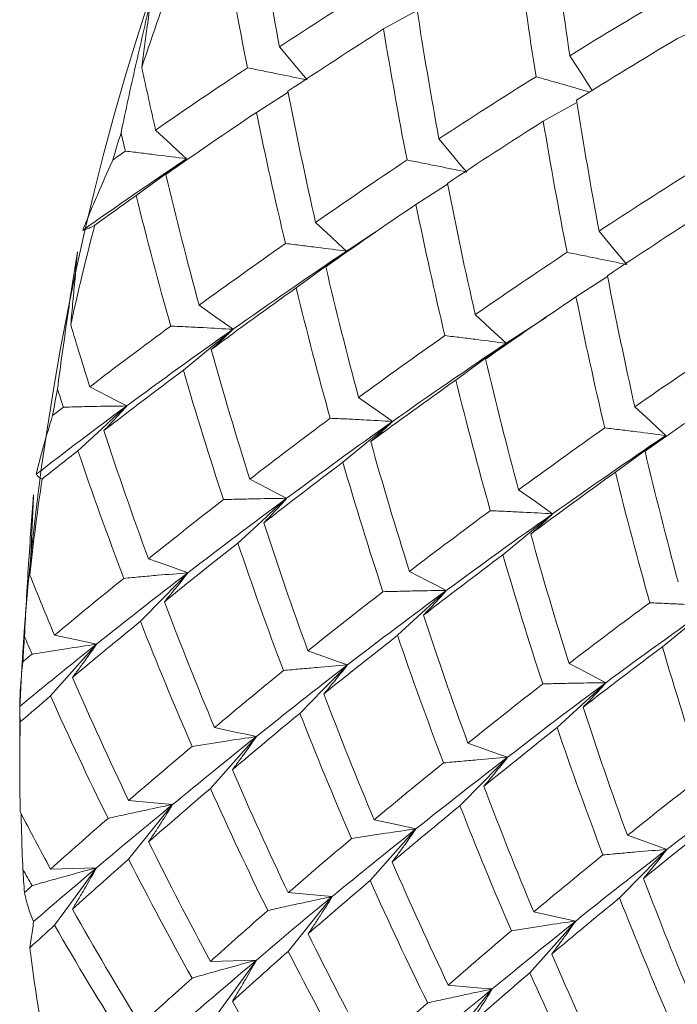
# Model space of a CAD drawing. Units: inches. Extents: x 3.3 to 29.9, y 1.6 to 21.7.
# Drawn here: x 19.2 to 20.1, y 16.7 to 18.1 of the extents above; entities that cross this region are included whole.
import ezdxf

# ---------------------------------------------------------------- set-up
doc = ezdxf.new("R2010")
doc.units = ezdxf.units.IN
doc.header["$MEASUREMENT"] = 0

msp = doc.modelspace()

# ---------------------------------------------------------------- linework, layer by layer
at = {"color": 7, "linetype": 'Continuous', "lineweight": 15}
for p, q in [((19.9544, 17.9693), (19.9077, 17.9437)), ((19.6356, 17.764), (19.6752, 17.79)), ((19.9968, 17.7287), (19.953, 17.7007)), ((19.8564, 17.6365), (19.912, 17.6728)), ((19.4786, 17.6558), (19.4099, 17.5992)), ((19.6993, 17.5284), (19.6305, 17.4719)), ((19.9207, 17.4006), (19.8519, 17.3441)), ((20.1414, 17.2733), (20.0726, 17.2167)), ((19.2896, 17.2202), (19.2262, 17.1487)), ((19.1835, 17.1317), (19.1835, 17.0501)), ((19.5109, 17.0925), (19.4475, 17.0209)), ((19.3951, 16.9986), (19.3342, 16.9229)), ((19.7317, 16.965), (19.6683, 16.8934)), ((19.6158, 16.8713), (19.5549, 16.7955)), ((19.9526, 16.8375), (19.8891, 16.7659)), ((19.8372, 16.7435), (19.7763, 16.6677))]:
    msp.add_line(p, q, dxfattribs=at)
at = {"color": 7, "linetype": 'Continuous', "lineweight": 15, "flags": 128}
for points in [[(19.7334, 18.0967), (19.7215, 18.0902), (19.6868, 18.0712)], [(20.1423, 18.0804), (20.1276, 18.0738), (20.0932, 18.058)], [(19.5811, 18.0007), (19.5714, 18.0123), (19.5617, 18.024), (19.5428, 18.0467)], [(19.9754, 17.9861), (19.9694, 17.9954), (19.9609, 18.0086), (19.9444, 18.0342)], [(19.5548, 17.9839), (19.5455, 17.978), (19.5109, 17.9559)], [(19.4143, 17.8917), (19.4034, 17.9018), (19.3925, 17.9118), (19.3715, 17.9314)], [(19.8018, 17.8733), (19.7921, 17.8849), (19.7824, 17.8966), (19.7635, 17.9193)], [(19.4143, 17.8917), (19.3966, 17.8788), (19.3789, 17.8659), (19.3446, 17.8409)], [(19.7755, 17.8565), (19.7662, 17.8506), (19.7316, 17.8285)], [(19.6356, 17.764), (19.6247, 17.774), (19.6138, 17.7841), (19.5928, 17.8037)], [(20.0232, 17.7455), (20.0135, 17.7572), (20.0037, 17.7688), (19.9849, 17.7915)], [(19.6356, 17.764), (19.6179, 17.7511), (19.6002, 17.7382), (19.5659, 17.7131)], [(19.4786, 17.6558), (19.4667, 17.6642), (19.4548, 17.6727), (19.4316, 17.689)], [(19.8564, 17.6365), (19.8455, 17.6466), (19.8347, 17.6566), (19.8136, 17.6762)], [(19.8564, 17.6365), (19.8387, 17.6236), (19.821, 17.6107), (19.7867, 17.5856)], [(19.3315, 17.5498), (19.3186, 17.5566), (19.3056, 17.5633), (19.2805, 17.5763)], [(19.6993, 17.5284), (19.6874, 17.5369), (19.6754, 17.5453), (19.6523, 17.5616)], [(19.3315, 17.5498), (19.3144, 17.5341), (19.2973, 17.5184), (19.2641, 17.4879)], [(20.0772, 17.509), (20.0663, 17.5191), (20.0555, 17.5291), (20.0344, 17.5487)], [(20.0772, 17.509), (20.0595, 17.4961), (20.0418, 17.4832), (20.0075, 17.4582)], [(19.5528, 17.4221), (19.5399, 17.4288), (19.5269, 17.4355), (19.5018, 17.4485)], [(19.9207, 17.4006), (19.9088, 17.4091), (19.8968, 17.4175), (19.8736, 17.4338)], [(19.5528, 17.4221), (19.5357, 17.4064), (19.5186, 17.3907), (19.4854, 17.3601)], [(19.4161, 17.3191), (19.4023, 17.324), (19.3884, 17.329), (19.3615, 17.3386)], [(19.4161, 17.3191), (19.3995, 17.3021), (19.3828, 17.2851), (19.3505, 17.2521)], [(19.7736, 17.2946), (19.7607, 17.3013), (19.7478, 17.308), (19.7226, 17.3211)], [(19.7736, 17.2946), (19.7565, 17.2789), (19.7394, 17.2632), (19.7062, 17.2326)], [(19.2896, 17.2202), (19.2749, 17.2234), (19.2602, 17.2266), (19.2317, 17.2328)], [(19.6368, 17.1917), (19.6229, 17.1966), (19.6091, 17.2016), (19.5822, 17.2112)], [(19.6368, 17.1917), (19.6202, 17.1747), (19.6035, 17.1577), (19.5712, 17.1247)], [(19.9944, 17.1671), (19.9815, 17.1738), (19.9686, 17.1806), (19.9434, 17.1936)], [(19.9944, 17.1671), (19.9773, 17.1514), (19.9603, 17.1357), (19.927, 17.1052)], [(19.5109, 17.0925), (19.4962, 17.0957), (19.4815, 17.0988), (19.453, 17.105)], [(19.8582, 17.0639), (19.8443, 17.0688), (19.8305, 17.0738), (19.8035, 17.0834)], [(19.8582, 17.0639), (19.8415, 17.0469), (19.8249, 17.0299), (19.7925, 16.9969)], [(19.3951, 16.9986), (19.3797, 17), (19.3642, 17.0014), (19.3342, 17.0041)], [(19.7317, 16.965), (19.717, 16.9682), (19.7023, 16.9714), (19.6738, 16.9775)], [(20.0788, 16.9365), (20.065, 16.9414), (20.0511, 16.9464), (20.0242, 16.956)], [(20.0788, 16.9365), (20.0622, 16.9195), (20.0455, 16.9025), (20.0132, 16.8695)], [(19.2896, 16.911), (19.2735, 16.9106), (19.2574, 16.9102), (19.2262, 16.9093)], [(19.2896, 16.911), (19.2749, 16.8909), (19.2602, 16.8707), (19.2317, 16.8316)], [(19.6158, 16.8713), (19.6003, 16.8726), (19.5849, 16.874), (19.5549, 16.8767)], [(19.9526, 16.8375), (19.9379, 16.8407), (19.9232, 16.8439), (19.8946, 16.8501)], [(19.5109, 16.7833), (19.4948, 16.7828), (19.4787, 16.7824), (19.4475, 16.7816)], [(19.5109, 16.7833), (19.4962, 16.7631), (19.4815, 16.743), (19.453, 16.7038)], [(19.8372, 16.7435), (19.8217, 16.7448), (19.8063, 16.7462), (19.7763, 16.7489)]]:
    msp.add_lwpolyline(points, dxfattribs=at)
at = {"color": 7, "linetype": 'Continuous', "lineweight": 15}
for centre, radius, start, end in [((22.8658, 16.9654), 3.686, 122.592, 177.4133), ((23.0768, 16.787), 3.9226, 159.5468, 161.7036), ((22.876, 16.8517), 3.7117, 163.1477, 163.7521), ((22.6414, 16.9151), 3.4687, 165.2224, 167.5635), ((22.3851, 16.9696), 3.2066, 169.1511, 169.8173), ((22.1057, 17.0138), 2.9237, 171.445, 174.0687), ((21.8231, 17.0407), 2.6398, 175.8689, 176.6274), ((21.5406, 17.0506), 2.3571, 178.4856, 181.5144), ((21.2705, 17.0408), 2.0868, 183.6146, 184.5018), ((21.0178, 17.0138), 1.8326, 186.6808, 190.2631)]:
    msp.add_arc(centre, radius, start, end, dxfattribs=at)
for points in [[(19.5116, 18.228), (19.5212, 18.1677), (19.5316, 18.1072), (19.5428, 18.0467)], [(19.9202, 18.2145), (19.9274, 18.1546), (19.9355, 18.0945), (19.9444, 18.0342)], [(19.4655, 18.199), (19.4756, 18.1386), (19.4866, 18.078), (19.4985, 18.0175)], [(19.8718, 18.1858), (19.8795, 18.1259), (19.8882, 18.0656), (19.8977, 18.0052)], [(19.5428, 18.0467), (19.5867, 18.0754), (19.6315, 18.104), (19.677, 18.1326)], [(19.9444, 18.0342), (19.9906, 18.0626), (20.0377, 18.0909), (20.0855, 18.119)], [(19.7328, 18.1004), (19.7421, 18.0402), (19.7523, 17.9798), (19.7635, 17.9193)], [(19.5546, 17.9851), (19.5979, 18.0138), (19.642, 18.0426), (19.6868, 18.0712)], [(19.6868, 18.0712), (19.6968, 18.0108), (19.7075, 17.9505), (19.7193, 17.89)], [(19.9538, 17.9728), (19.9995, 18.0014), (20.0459, 18.0298), (20.0932, 18.058)], [(19.3524, 18.0184), (19.3585, 17.9894), (19.3649, 17.9604), (19.3715, 17.9314)], [(19.3715, 17.9314), (19.4128, 17.9601), (19.4552, 17.9888), (19.4985, 18.0175)], [(19.7635, 17.9193), (19.8073, 17.948), (19.852, 17.9766), (19.8977, 18.0052)], [(19.5546, 17.9851), (19.5665, 17.9245), (19.5792, 17.864), (19.5928, 17.8037)], [(19.9538, 17.9728), (19.9633, 17.9124), (19.9737, 17.8519), (19.9849, 17.7915)], [(19.3857, 17.8699), (19.4265, 17.8985), (19.4683, 17.9272), (19.5109, 17.9559)], [(19.5109, 17.9559), (19.5234, 17.8953), (19.5368, 17.8348), (19.5511, 17.7745)], [(19.7752, 17.8577), (19.8184, 17.8864), (19.8626, 17.9151), (19.9077, 17.9437)], [(19.9077, 17.9437), (19.9178, 17.8833), (19.9288, 17.8227), (19.9406, 17.7623)], [(19.3237, 17.9277), (19.3257, 17.9193), (19.3277, 17.9108), (19.3297, 17.9023)], [(19.3126, 17.8902), (19.3182, 17.8942), (19.324, 17.8983), (19.3297, 17.9023)], [(19.2707, 17.7927), (19.3169, 17.8255), (19.3649, 17.8585), (19.4143, 17.8917)], [(19.5928, 17.8037), (19.6341, 17.8324), (19.6761, 17.8612), (19.7193, 17.89)], [(19.3857, 17.8699), (19.4001, 17.8095), (19.4154, 17.7492), (19.4316, 17.689)], [(19.9849, 17.7915), (20.0287, 17.8202), (20.0733, 17.849), (20.1187, 17.8776)], [(19.7752, 17.8577), (19.7871, 17.7973), (19.7998, 17.7367), (19.8136, 17.6762)], [(19.2875, 17.7999), (19.3063, 17.8135), (19.3253, 17.8272), (19.3446, 17.8409)], [(19.3446, 17.8409), (19.3595, 17.7806), (19.3754, 17.7203), (19.3924, 17.6603)], [(19.6069, 17.7423), (19.6474, 17.7709), (19.6889, 17.7997), (19.7316, 17.8285)], [(19.7316, 17.8285), (19.744, 17.7681), (19.7574, 17.7075), (19.7717, 17.6471)], [(19.9965, 17.73), (20.0397, 17.7588), (20.0836, 17.7876), (20.1285, 17.8163)], [(19.4316, 17.689), (19.4705, 17.7173), (19.5104, 17.7459), (19.5511, 17.7745)], [(19.4786, 17.6558), (19.5294, 17.6916), (19.5818, 17.7277), (19.6356, 17.764)], [(19.8136, 17.6762), (19.855, 17.7048), (19.8974, 17.7335), (19.9406, 17.7623)], [(19.6069, 17.7423), (19.621, 17.682), (19.6361, 17.6218), (19.6523, 17.5616)], [(19.9965, 17.73), (20.0083, 17.6694), (20.0208, 17.6091), (20.0344, 17.5487)], [(19.4484, 17.6279), (19.4867, 17.6561), (19.5259, 17.6846), (19.5659, 17.7131)], [(19.5659, 17.7131), (19.5807, 17.6528), (19.5963, 17.5928), (19.6131, 17.5328)], [(19.8279, 17.6147), (19.8687, 17.6433), (19.9104, 17.672), (19.953, 17.7007)], [(19.953, 17.7007), (19.9654, 17.6401), (19.9786, 17.5797), (19.9927, 17.5195)], [(19.2542, 17.6621), (19.2627, 17.6335), (19.2715, 17.6049), (19.2805, 17.5763)], [(19.2805, 17.5763), (19.3168, 17.604), (19.3541, 17.632), (19.3924, 17.6603)], [(19.3315, 17.5498), (19.3788, 17.5847), (19.4279, 17.6201), (19.4786, 17.6558)], [(19.6523, 17.5616), (19.6911, 17.59), (19.7309, 17.6185), (19.7717, 17.6471)], [(19.6993, 17.5284), (19.7499, 17.5642), (19.8023, 17.6003), (19.8564, 17.6365)], [(20.0344, 17.5487), (20.0756, 17.5774), (20.1179, 17.6062), (20.1612, 17.6349)], [(19.4484, 17.6279), (19.4653, 17.5678), (19.4831, 17.508), (19.5018, 17.4485)], [(19.8279, 17.6147), (19.8422, 17.5542), (19.8575, 17.4939), (19.8736, 17.4338)], [(19.3, 17.5158), (19.3356, 17.5433), (19.3723, 17.5712), (19.4099, 17.5992)], [(19.4099, 17.5992), (19.4274, 17.5393), (19.4459, 17.4796), (19.4653, 17.4203)], [(19.6691, 17.5005), (19.7073, 17.5287), (19.7465, 17.5571), (19.7867, 17.5856)], [(19.7867, 17.5856), (19.8017, 17.5253), (19.8176, 17.465), (19.8345, 17.405)], [(19.2358, 17.5732), (19.2385, 17.5648), (19.2412, 17.5565), (19.244, 17.5481)], [(19.2064, 17.4554), (19.2465, 17.4864), (19.2882, 17.5179), (19.3315, 17.5498)], [(19.229, 17.5365), (19.234, 17.5404), (19.239, 17.5443), (19.244, 17.5481)], [(19.5018, 17.4485), (19.538, 17.4764), (19.575, 17.5045), (19.6131, 17.5328)], [(19.5528, 17.4221), (19.6, 17.4571), (19.6486, 17.4926), (19.6993, 17.5284)], [(19.3, 17.5158), (19.3195, 17.4564), (19.34, 17.3973), (19.3615, 17.3386)], [(19.8736, 17.4338), (19.9125, 17.4622), (19.9522, 17.4908), (19.9927, 17.5195)], [(19.6691, 17.5005), (19.6859, 17.4405), (19.7038, 17.3807), (19.7226, 17.3211)], [(19.9207, 17.4006), (19.9714, 17.4365), (20.0234, 17.4727), (20.0772, 17.509)], [(19.2145, 17.4487), (19.2308, 17.4617), (19.2473, 17.4747), (19.2641, 17.4879)], [(19.2641, 17.4879), (19.2842, 17.4287), (19.3054, 17.3699), (19.3276, 17.3114)], [(20.0485, 17.4873), (20.0628, 17.427), (20.0781, 17.3666), (20.0943, 17.3064)], [(19.5211, 17.3881), (19.5565, 17.4158), (19.593, 17.4437), (19.6305, 17.4719)], [(19.6305, 17.4719), (19.648, 17.4121), (19.6665, 17.3524), (19.686, 17.2929)], [(19.8904, 17.3727), (19.9286, 17.401), (19.9674, 17.4295), (20.0075, 17.4582)], [(20.0075, 17.4582), (20.0223, 17.398), (20.0382, 17.3378), (20.0551, 17.2777)], [(19.3615, 17.3386), (19.3952, 17.3655), (19.4298, 17.3928), (19.4653, 17.4203)], [(19.4161, 17.3191), (19.4601, 17.3528), (19.5057, 17.3872), (19.5528, 17.4221)], [(19.7226, 17.3211), (19.759, 17.3488), (19.7963, 17.3768), (19.8345, 17.405)], [(19.7736, 17.2946), (19.821, 17.3295), (19.8701, 17.3649), (19.9207, 17.4006)], [(19.5211, 17.3881), (19.5404, 17.3289), (19.5607, 17.27), (19.5822, 17.2112)], [(19.8904, 17.3727), (19.9072, 17.3127), (19.9247, 17.2531), (19.9434, 17.1936)], [(19.3837, 17.279), (19.4167, 17.3057), (19.4506, 17.3327), (19.4854, 17.3601)], [(19.4854, 17.3601), (19.5054, 17.301), (19.5263, 17.2424), (19.5484, 17.1839)], [(19.7421, 17.2606), (19.7778, 17.2881), (19.8144, 17.316), (19.8519, 17.3441)], [(19.8519, 17.3441), (19.8694, 17.2841), (19.8877, 17.2246), (19.907, 17.1654)], [(19.1977, 17.3159), (19.2087, 17.2881), (19.2201, 17.2604), (19.2317, 17.2328)], [(19.2317, 17.2328), (19.2626, 17.2585), (19.2946, 17.2848), (19.3276, 17.3114)], [(19.2896, 17.2202), (19.33, 17.2524), (19.3722, 17.2854), (19.4161, 17.3191)], [(19.6368, 17.1917), (19.6806, 17.2254), (19.7262, 17.2597), (19.7736, 17.2946)], [(19.5822, 17.2112), (19.6157, 17.2381), (19.6504, 17.2654), (19.686, 17.2929)], [(19.3837, 17.279), (19.4059, 17.2205), (19.429, 17.1625), (19.453, 17.105)], [(19.9434, 17.1936), (19.9796, 17.2214), (20.0168, 17.2494), (20.0551, 17.2777)], [(19.9944, 17.1671), (20.0415, 17.2021), (20.0906, 17.2375), (20.1414, 17.2733)], [(19.7421, 17.2606), (19.7617, 17.2011), (19.7821, 17.142), (19.8035, 17.0834)], [(19.2566, 17.1744), (19.2869, 17.1998), (19.3182, 17.2257), (19.3505, 17.2521)], [(19.3505, 17.2521), (19.3734, 17.1938), (19.3972, 17.1361), (19.4219, 17.0789)], [(19.1902, 17.2309), (19.1936, 17.2228), (19.1971, 17.2148), (19.2006, 17.2067)], [(19.6043, 17.1517), (19.6372, 17.1783), (19.6712, 17.2053), (19.7062, 17.2326)], [(19.7062, 17.2326), (19.7264, 17.1734), (19.7476, 17.1146), (19.7697, 17.0562)], [(19.1836, 17.1342), (19.2173, 17.1621), (19.2527, 17.1908), (19.2896, 17.2202)], [(19.9628, 17.1332), (19.9983, 17.1607), (20.035, 17.1886), (20.0726, 17.2167)], [(20.0726, 17.2167), (20.0901, 17.1568), (20.1087, 17.0971), (20.1282, 17.0377)], [(19.1879, 17.196), (19.1921, 17.1996), (19.1963, 17.2031), (19.2006, 17.2067)], [(19.5109, 17.0925), (19.5512, 17.1247), (19.5929, 17.1579), (19.6368, 17.1917)], [(19.2566, 17.1744), (19.2814, 17.1171), (19.3073, 17.0603), (19.3342, 17.0041)], [(19.453, 17.105), (19.4838, 17.1309), (19.5155, 17.1572), (19.5484, 17.1839)], [(19.8035, 17.0834), (19.8372, 17.1104), (19.8716, 17.1377), (19.907, 17.1654)], [(19.8582, 17.0639), (19.902, 17.0977), (19.9473, 17.1321), (19.9944, 17.1671)], [(19.1843, 17.1129), (19.198, 17.1247), (19.212, 17.1366), (19.2262, 17.1487)], [(19.2262, 17.1487), (19.2517, 17.0918), (19.2782, 17.0353), (19.3058, 16.9795)], [(19.6043, 17.1517), (19.6264, 17.0932), (19.6496, 17.0352), (19.6738, 16.9775)], [(19.9628, 17.1332), (19.9822, 17.0739), (20.0027, 17.0148), (20.0242, 16.956)], [(19.4777, 17.0467), (19.5078, 17.0722), (19.5389, 17.0982), (19.5712, 17.1247)], [(19.5712, 17.1247), (19.5939, 17.0666), (19.6178, 17.0088), (19.6426, 16.9515)], [(19.8256, 17.0239), (19.8585, 17.0506), (19.8922, 17.0777), (19.927, 17.1052)], [(19.927, 17.1052), (19.947, 17.0461), (19.9682, 16.9873), (19.9903, 16.9288)], [(19.3951, 16.9986), (19.4321, 17.029), (19.4707, 17.0603), (19.5109, 17.0925)], [(19.3342, 17.0041), (19.3625, 17.0285), (19.3918, 17.0535), (19.4219, 17.0789)], [(19.7317, 16.965), (19.7722, 16.9972), (19.8144, 17.0302), (19.8582, 17.0639)], [(19.6738, 16.9775), (19.7048, 17.0033), (19.7368, 17.0295), (19.7697, 17.0562)], [(19.4777, 17.0467), (19.5024, 16.9896), (19.5281, 16.933), (19.5549, 16.8767)], [(20.0242, 16.956), (20.0579, 16.9829), (20.0925, 17.0102), (20.1282, 17.0377)], [(20.0788, 16.9365), (20.1227, 16.9702), (20.1685, 17.0045), (20.2157, 17.0394)], [(19.8256, 17.0239), (19.8477, 16.9654), (19.8706, 16.9076), (19.8946, 16.8501)], [(19.3619, 16.9471), (19.3895, 16.9711), (19.418, 16.9958), (19.4475, 17.0209)], [(19.4475, 17.0209), (19.4729, 16.964), (19.4991, 16.9079), (19.5266, 16.852)], [(19.2896, 16.911), (19.323, 16.9391), (19.3582, 16.9684), (19.3951, 16.9986)], [(19.6987, 16.9191), (19.729, 16.9446), (19.7603, 16.9705), (19.7925, 16.9969)], [(19.7925, 16.9969), (19.8153, 16.9387), (19.839, 16.881), (19.8636, 16.8239)], [(19.1843, 16.9883), (19.198, 16.9618), (19.212, 16.9355), (19.2262, 16.9093)], [(19.2262, 16.9093), (19.2517, 16.9321), (19.2782, 16.9555), (19.3058, 16.9795)], [(20.0464, 16.8964), (20.0794, 16.9231), (20.1134, 16.9501), (20.1483, 16.9774)], [(19.6158, 16.8713), (19.6526, 16.9016), (19.6913, 16.9329), (19.7317, 16.965)], [(19.3619, 16.9471), (19.3895, 16.8912), (19.418, 16.836), (19.4475, 16.7816)], [(19.5549, 16.8767), (19.5831, 16.9011), (19.6123, 16.9261), (19.6426, 16.9515)], [(19.8946, 16.8501), (19.9254, 16.8759), (19.9573, 16.9021), (19.9903, 16.9288)], [(19.9526, 16.8375), (19.9927, 16.8697), (20.0349, 16.9028), (20.0788, 16.9365)], [(19.2566, 16.854), (19.2814, 16.8763), (19.3073, 16.8993), (19.3342, 16.9229)], [(19.3342, 16.9229), (19.3625, 16.8674), (19.3918, 16.8126), (19.4219, 16.7586)], [(19.6987, 16.9191), (19.7236, 16.8618), (19.7495, 16.805), (19.7763, 16.7489)], [(19.1879, 16.9092), (19.1921, 16.9016), (19.1963, 16.894), (19.2006, 16.8864)], [(19.2028, 16.8368), (19.2301, 16.8605), (19.2591, 16.8853), (19.2896, 16.911)], [(19.1902, 16.877), (19.1936, 16.8801), (19.1971, 16.8832), (19.2006, 16.8864)], [(19.5825, 16.8197), (19.6101, 16.8438), (19.6387, 16.8683), (19.6683, 16.8934)], [(19.6683, 16.8934), (19.6938, 16.8365), (19.7204, 16.78), (19.7479, 16.7243)], [(20.0464, 16.8964), (20.0686, 16.838), (20.0918, 16.7799), (20.1159, 16.7223)], [(19.5109, 16.7833), (19.5442, 16.8115), (19.5789, 16.8409), (19.6158, 16.8713)], [(19.9194, 16.7917), (19.9496, 16.8172), (19.9809, 16.8431), (20.0132, 16.8695)], [(20.0132, 16.8695), (20.036, 16.8113), (20.0599, 16.7535), (20.0848, 16.6963)], [(19.2566, 16.854), (19.2869, 16.7999), (19.3182, 16.7464), (19.3505, 16.6937)], [(19.4475, 16.7816), (19.4729, 16.8044), (19.4991, 16.828), (19.5266, 16.852)], [(19.1977, 16.8006), (19.2087, 16.8108), (19.2201, 16.8211), (19.2317, 16.8316)], [(19.2317, 16.8316), (19.2626, 16.7779), (19.2946, 16.7249), (19.3276, 16.6727)], [(19.8372, 16.7435), (19.874, 16.7738), (19.9123, 16.8053), (19.9526, 16.8375)], [(19.5825, 16.8197), (19.6101, 16.764), (19.6387, 16.7087), (19.6683, 16.6541)], [(19.7763, 16.7489), (19.8045, 16.7734), (19.8336, 16.7984), (19.8636, 16.8239)], [(19.4777, 16.7264), (19.5024, 16.7488), (19.5281, 16.7719), (19.5549, 16.7955)], [(19.5549, 16.7955), (19.5831, 16.7402), (19.6123, 16.6854), (19.6426, 16.6312)], [(19.9194, 16.7917), (19.9442, 16.7346), (19.97, 16.6778), (19.9969, 16.6215)], [(19.4161, 16.7025), (19.4461, 16.7281), (19.4777, 16.7551), (19.5109, 16.7833)], [(19.8039, 16.692), (19.8313, 16.7161), (19.8596, 16.7408), (19.8891, 16.7659)], [(19.8891, 16.7659), (19.9145, 16.7092), (19.941, 16.6528), (19.9686, 16.5969)], [(19.3505, 16.6937), (19.3734, 16.7146), (19.3972, 16.7363), (19.4219, 16.7586)], [(19.7317, 16.6558), (19.7652, 16.6839), (19.8004, 16.7132), (19.8372, 16.7435)], [(19.4777, 16.7264), (19.5078, 16.6724), (19.5389, 16.6191), (19.5712, 16.5663)], [(19.6683, 16.6541), (19.6938, 16.6769), (19.7204, 16.7003), (19.7479, 16.7243)]]:
    msp.add_open_spline(points, degree=3, dxfattribs=at)
for points, knots in [([(19.3237, 17.9277), (19.327, 17.9432), (19.3303, 17.9586), (19.3336, 17.974), (19.3369, 17.9894), (19.3403, 18.0047), (19.3438, 18.02), (19.3504, 18.0495), (19.3573, 18.0788), (19.3643, 18.1079)], [0, 0, 0, 0, 0.0001280995, 0.0001280995, 0.0001280995, 0.0002561991, 0.0002561991, 0.0002561991, 0.0005038754, 0.0005038754, 0.0005038754, 0.0005038754]), ([(19.3643, 18.1079), (19.3629, 18.0972), (19.3615, 18.0863), (19.36, 18.0753), (19.3588, 18.066), (19.3576, 18.0566), (19.3563, 18.0471), (19.355, 18.0376), (19.3537, 18.0281), (19.3524, 18.0184)], [0, 0, 0, 0, 0.0001281026, 0.0001281026, 0.0001281026, 0.0002363405, 0.0002363405, 0.0002363405, 0.0003446096, 0.0003446096, 0.0003446096, 0.0003446096]), ([(19.4985, 18.0175), (19.5057, 18.016), (19.513, 18.0146), (19.5203, 18.0131), (19.5275, 18.0117), (19.5348, 18.0102), (19.5421, 18.0087), (19.5551, 18.0061), (19.5681, 18.0034), (19.5811, 18.0007)], [0, 0, 0, 0, 0.0000640484, 0.0000640484, 0.0000640484, 0.0001280969, 0.0001280969, 0.0001280969, 0.0002419623, 0.0002419623, 0.0002419623, 0.0002419623]), ([(19.8977, 18.0052), (19.9047, 18.0032), (19.9188, 17.9992), (19.9435, 17.9922), (19.9612, 17.987), (19.9718, 17.984)], [0, 0, 0, 0, 0.286394, 0.572787, 1, 1, 1, 1]), ([(19.3297, 17.9023), (19.3371, 17.9014), (19.3445, 17.9005), (19.352, 17.8996), (19.3594, 17.8987), (19.3669, 17.8978), (19.3743, 17.8968), (19.3876, 17.8952), (19.4009, 17.8935), (19.4143, 17.8917)], [0, 0, 0, 0, 0.0000640485, 0.0000640485, 0.0000640485, 0.0001280969, 0.0001280969, 0.0001280969, 0.0002418868, 0.0002418868, 0.0002418868, 0.0002418868]), ([(19.2707, 17.7927), (19.2739, 17.8007), (19.2772, 17.8088), (19.2805, 17.8169), (19.2839, 17.825), (19.2874, 17.8332), (19.291, 17.8415), (19.2978, 17.8575), (19.305, 17.8737), (19.3126, 17.8902)], [0, 0, 0, 0, 0.0001280996, 0.0001280996, 0.0001280996, 0.0002561992, 0.0002561992, 0.0002561992, 0.0005038751, 0.0005038751, 0.0005038751, 0.0005038751]), ([(19.3857, 17.8699), (19.3883, 17.8718), (19.391, 17.8737), (19.3935, 17.8756), (19.3961, 17.8775), (19.3986, 17.8794), (19.4012, 17.8813), (19.4056, 17.8848), (19.41, 17.8882), (19.4143, 17.8917)], [0, 0, 0, 0, 0.0000640484, 0.0000640484, 0.0000640484, 0.0001280969, 0.0001280969, 0.0001280969, 0.0002419299, 0.0002419299, 0.0002419299, 0.0002419299]), ([(19.7193, 17.89), (19.7265, 17.8886), (19.7338, 17.8872), (19.741, 17.8857), (19.7483, 17.8842), (19.7556, 17.8828), (19.7628, 17.8813), (19.7758, 17.8787), (19.7888, 17.876), (19.8018, 17.8733)], [0, 0, 0, 0, 0.0000640485, 0.0000640485, 0.0000640485, 0.000128097, 0.000128097, 0.000128097, 0.0002418044, 0.0002418044, 0.0002418044, 0.0002418044]), ([(19.2875, 17.7999), (19.2853, 17.7986), (19.2831, 17.7974), (19.281, 17.7964), (19.2792, 17.7956), (19.2774, 17.7948), (19.2757, 17.7942), (19.274, 17.7936), (19.2723, 17.7931), (19.2707, 17.7927)], [0, 0, 0, 0, 0.0001281023, 0.0001281023, 0.0001281023, 0.0002363402, 0.0002363402, 0.0002363402, 0.00034461, 0.00034461, 0.00034461, 0.00034461]), ([(19.5511, 17.7745), (19.5585, 17.7736), (19.5659, 17.7727), (19.5733, 17.7718), (19.5808, 17.7709), (19.5882, 17.77), (19.5957, 17.769), (19.6089, 17.7674), (19.6222, 17.7657), (19.6356, 17.764)], [0, 0, 0, 0, 0.0000640484, 0.0000640484, 0.0000640484, 0.0001280969, 0.0001280969, 0.0001280969, 0.0002417793, 0.0002417793, 0.0002417793, 0.0002417793]), ([(19.2358, 17.5732), (19.2379, 17.5894), (19.2401, 17.6056), (19.2423, 17.6218), (19.2446, 17.638), (19.2469, 17.6541), (19.2492, 17.6702), (19.2537, 17.7014), (19.2585, 17.7324), (19.2635, 17.7632)], [0, 0, 0, 0, 0.0001280995, 0.0001280995, 0.0001280995, 0.0002561991, 0.0002561991, 0.0002561991, 0.0005038754, 0.0005038754, 0.0005038754, 0.0005038754]), ([(19.2635, 17.7632), (19.2624, 17.751), (19.2612, 17.7387), (19.2601, 17.7262), (19.2591, 17.7157), (19.2581, 17.7051), (19.2571, 17.6944), (19.2562, 17.6837), (19.2552, 17.673), (19.2542, 17.6621)], [0, 0, 0, 0, 0.0001281026, 0.0001281026, 0.0001281026, 0.0002363405, 0.0002363405, 0.0002363405, 0.0003446096, 0.0003446096, 0.0003446096, 0.0003446096]), ([(19.6069, 17.7423), (19.6095, 17.7441), (19.6121, 17.746), (19.6147, 17.7479), (19.6173, 17.7498), (19.6199, 17.7517), (19.6224, 17.7536), (19.6269, 17.757), (19.6313, 17.7605), (19.6356, 17.764)], [0, 0, 0, 0, 0.0000640485, 0.0000640485, 0.0000640485, 0.000128097, 0.000128097, 0.000128097, 0.0002416935, 0.0002416935, 0.0002416935, 0.0002416935]), ([(19.9406, 17.7623), (19.9478, 17.7608), (19.9551, 17.7594), (19.9624, 17.7579), (19.9696, 17.7565), (19.9769, 17.755), (19.9842, 17.7535), (19.9971, 17.7509), (20.0101, 17.7482), (20.0232, 17.7455)], [0, 0, 0, 0, 0.0000640484, 0.0000640484, 0.0000640484, 0.0001280969, 0.0001280969, 0.0001280969, 0.0002418689, 0.0002418689, 0.0002418689, 0.0002418689]), ([(19.3924, 17.6603), (19.3999, 17.6599), (19.4075, 17.6596), (19.4151, 17.6592), (19.4227, 17.6588), (19.4303, 17.6585), (19.4379, 17.6581), (19.4514, 17.6574), (19.465, 17.6566), (19.4786, 17.6558)], [0, 0, 0, 0, 0.0000640484, 0.0000640484, 0.0000640484, 0.0001280969, 0.0001280969, 0.0001280969, 0.0002419623, 0.0002419623, 0.0002419623, 0.0002419623]), ([(19.4484, 17.6279), (19.4512, 17.6303), (19.454, 17.6327), (19.4567, 17.6352), (19.4594, 17.6376), (19.4621, 17.6401), (19.4648, 17.6426), (19.4695, 17.6469), (19.4741, 17.6514), (19.4786, 17.6558)], [0, 0, 0, 0, 0.0000640484, 0.0000640484, 0.0000640484, 0.0001280969, 0.0001280969, 0.0001280969, 0.0002419407, 0.0002419407, 0.0002419407, 0.0002419407]), ([(19.7717, 17.6471), (19.7792, 17.6462), (19.7866, 17.6453), (19.794, 17.6444), (19.8015, 17.6435), (19.8089, 17.6426), (19.8164, 17.6416), (19.8297, 17.6399), (19.843, 17.6382), (19.8564, 17.6365)], [0, 0, 0, 0, 0.0000640484, 0.0000640484, 0.0000640484, 0.0001280969, 0.0001280969, 0.0001280969, 0.0002419659, 0.0002419659, 0.0002419659, 0.0002419659]), ([(19.8279, 17.6147), (19.8305, 17.6166), (19.8331, 17.6185), (19.8357, 17.6204), (19.8382, 17.6223), (19.8408, 17.6242), (19.8433, 17.6261), (19.8478, 17.6295), (19.8521, 17.633), (19.8564, 17.6365)], [0, 0, 0, 0, 0.0000640484, 0.0000640484, 0.0000640484, 0.0001280969, 0.0001280969, 0.0001280969, 0.0002419659, 0.0002419659, 0.0002419659, 0.0002419659]), ([(20.0546, 17.4915), (20.0756, 17.5061), (20.1146, 17.5334), (20.1549, 17.5607), (20.1736, 17.5733)], [0, 0, 0, 0, 0.536923, 1, 1, 1, 1]), ([(19.244, 17.5481), (19.2516, 17.5484), (19.2593, 17.5485), (19.267, 17.5487), (19.2747, 17.5489), (19.2825, 17.5491), (19.2902, 17.5492), (19.3039, 17.5495), (19.3177, 17.5497), (19.3315, 17.5498)], [0, 0, 0, 0, 0.0000640485, 0.0000640485, 0.0000640485, 0.0001280969, 0.0001280969, 0.0001280969, 0.0002418868, 0.0002418868, 0.0002418868, 0.0002418868]), ([(19.3, 17.5158), (19.3029, 17.5188), (19.3058, 17.5217), (19.3086, 17.5247), (19.3114, 17.5277), (19.3142, 17.5307), (19.317, 17.5337), (19.3219, 17.5391), (19.3268, 17.5444), (19.3315, 17.5498)], [0, 0, 0, 0, 0.0000640484, 0.0000640484, 0.0000640484, 0.0001280969, 0.0001280969, 0.0001280969, 0.0002419299, 0.0002419299, 0.0002419299, 0.0002419299]), ([(19.2064, 17.4554), (19.208, 17.462), (19.2096, 17.4686), (19.2114, 17.4753), (19.2132, 17.482), (19.215, 17.4888), (19.2169, 17.4957), (19.2207, 17.509), (19.2247, 17.5226), (19.229, 17.5365)], [0, 0, 0, 0, 0.0001280996, 0.0001280996, 0.0001280996, 0.0002561992, 0.0002561992, 0.0002561992, 0.0005038751, 0.0005038751, 0.0005038751, 0.0005038751]), ([(19.6131, 17.5328), (19.6207, 17.5325), (19.6283, 17.5321), (19.6358, 17.5318), (19.6434, 17.5314), (19.651, 17.531), (19.6586, 17.5306), (19.6722, 17.53), (19.6857, 17.5292), (19.6993, 17.5284)], [0, 0, 0, 0, 0.0000640485, 0.0000640485, 0.0000640485, 0.000128097, 0.000128097, 0.000128097, 0.0002418044, 0.0002418044, 0.0002418044, 0.0002418044]), ([(19.6691, 17.5005), (19.6718, 17.5029), (19.6746, 17.5054), (19.6773, 17.5078), (19.6801, 17.5103), (19.6827, 17.5127), (19.6854, 17.5152), (19.6901, 17.5196), (19.6948, 17.524), (19.6993, 17.5284)], [0, 0, 0, 0, 0.0000640484, 0.0000640484, 0.0000640484, 0.0001280969, 0.0001280969, 0.0001280969, 0.0002418689, 0.0002418689, 0.0002418689, 0.0002418689]), ([(19.9927, 17.5195), (20.0002, 17.5186), (20.0076, 17.5177), (20.015, 17.5168), (20.0225, 17.5159), (20.0299, 17.515), (20.0374, 17.5141), (20.0506, 17.5124), (20.0639, 17.5107), (20.0772, 17.509)], [0, 0, 0, 0, 0.0000640485, 0.0000640485, 0.0000640485, 0.000128097, 0.000128097, 0.000128097, 0.0002416935, 0.0002416935, 0.0002416935, 0.0002416935]), ([(20.0485, 17.4873), (20.0512, 17.4892), (20.0538, 17.491), (20.0564, 17.4929), (20.059, 17.4948), (20.0615, 17.4967), (20.0641, 17.4987), (20.0685, 17.5021), (20.0729, 17.5055), (20.0772, 17.509)], [0, 0, 0, 0, 0.0000640484, 0.0000640484, 0.0000640484, 0.0001280969, 0.0001280969, 0.0001280969, 0.0002417793, 0.0002417793, 0.0002417793, 0.0002417793]), ([(19.2145, 17.4487), (19.2134, 17.4491), (19.2123, 17.4497), (19.2113, 17.4504), (19.2104, 17.451), (19.2096, 17.4517), (19.2088, 17.4526), (19.2079, 17.4534), (19.2071, 17.4544), (19.2064, 17.4554)], [0, 0, 0, 0, 0.0001281023, 0.0001281023, 0.0001281023, 0.0002363402, 0.0002363402, 0.0002363402, 0.00034461, 0.00034461, 0.00034461, 0.00034461]), ([(19.1902, 17.2309), (19.191, 17.2476), (19.1918, 17.2642), (19.1928, 17.2809), (19.1937, 17.2976), (19.1947, 17.3142), (19.1958, 17.3308), (19.1978, 17.363), (19.2002, 17.395), (19.2028, 17.427)], [0, 0, 0, 0, 0.0001280995, 0.0001280995, 0.0001280995, 0.0002561991, 0.0002561991, 0.0002561991, 0.0005038754, 0.0005038754, 0.0005038754, 0.0005038754]), ([(19.2028, 17.427), (19.2021, 17.4135), (19.2015, 17.3999), (19.2008, 17.3862), (19.2003, 17.3746), (19.1998, 17.363), (19.1992, 17.3513), (19.1987, 17.3396), (19.1982, 17.3278), (19.1977, 17.3159)], [0, 0, 0, 0, 0.0001281026, 0.0001281026, 0.0001281026, 0.0002363405, 0.0002363405, 0.0002363405, 0.0003446096, 0.0003446096, 0.0003446096, 0.0003446096]), ([(19.4653, 17.4203), (19.473, 17.4206), (19.4807, 17.4208), (19.4884, 17.4209), (19.4961, 17.4211), (19.5038, 17.4213), (19.5115, 17.4214), (19.5253, 17.4217), (19.539, 17.4219), (19.5528, 17.4221)], [0, 0, 0, 0, 0.0000640484, 0.0000640484, 0.0000640484, 0.0001280969, 0.0001280969, 0.0001280969, 0.0002417793, 0.0002417793, 0.0002417793, 0.0002417793]), ([(19.5211, 17.3881), (19.5241, 17.3911), (19.5269, 17.3941), (19.5298, 17.3971), (19.5327, 17.4), (19.5355, 17.403), (19.5383, 17.406), (19.5432, 17.4113), (19.5481, 17.4167), (19.5528, 17.4221)], [0, 0, 0, 0, 0.0000640485, 0.0000640485, 0.0000640485, 0.000128097, 0.000128097, 0.000128097, 0.0002416935, 0.0002416935, 0.0002416935, 0.0002416935]), ([(19.8345, 17.405), (19.842, 17.4047), (19.8496, 17.4043), (19.8572, 17.404), (19.8648, 17.4036), (19.8724, 17.4032), (19.88, 17.4029), (19.8935, 17.4022), (19.9071, 17.4014), (19.9207, 17.4006)], [0, 0, 0, 0, 0.0000640484, 0.0000640484, 0.0000640484, 0.0001280969, 0.0001280969, 0.0001280969, 0.0002418689, 0.0002418689, 0.0002418689, 0.0002418689]), ([(19.8904, 17.3727), (19.8932, 17.3752), (19.896, 17.3776), (19.8987, 17.38), (19.9014, 17.3825), (19.9041, 17.3849), (19.9068, 17.3874), (19.9115, 17.3918), (19.9162, 17.3962), (19.9207, 17.4006)], [0, 0, 0, 0, 0.0000640485, 0.0000640485, 0.0000640485, 0.000128097, 0.000128097, 0.000128097, 0.0002418044, 0.0002418044, 0.0002418044, 0.0002418044]), ([(19.3276, 17.3114), (19.3354, 17.3121), (19.3431, 17.3129), (19.3509, 17.3136), (19.3587, 17.3143), (19.3665, 17.315), (19.3743, 17.3156), (19.3882, 17.3168), (19.4022, 17.318), (19.4161, 17.3191)], [0, 0, 0, 0, 0.0000640484, 0.0000640484, 0.0000640484, 0.0001280969, 0.0001280969, 0.0001280969, 0.0002419623, 0.0002419623, 0.0002419623, 0.0002419623]), ([(19.3837, 17.279), (19.3867, 17.2825), (19.3896, 17.286), (19.3925, 17.2895), (19.3955, 17.2931), (19.3984, 17.2966), (19.4012, 17.3001), (19.4063, 17.3064), (19.4113, 17.3127), (19.4161, 17.3191)], [0, 0, 0, 0, 0.0000640484, 0.0000640484, 0.0000640484, 0.0001280969, 0.0001280969, 0.0001280969, 0.0002419407, 0.0002419407, 0.0002419407, 0.0002419407]), ([(19.686, 17.2929), (19.6937, 17.2932), (19.7014, 17.2933), (19.7091, 17.2935), (19.7168, 17.2937), (19.7245, 17.2939), (19.7323, 17.294), (19.746, 17.2943), (19.7598, 17.2945), (19.7736, 17.2946)], [0, 0, 0, 0, 0.0000640484, 0.0000640484, 0.0000640484, 0.0001280969, 0.0001280969, 0.0001280969, 0.0002419659, 0.0002419659, 0.0002419659, 0.0002419659]), ([(19.7421, 17.2606), (19.745, 17.2635), (19.7479, 17.2665), (19.7507, 17.2695), (19.7536, 17.2725), (19.7564, 17.2755), (19.7591, 17.2785), (19.7641, 17.2838), (19.7689, 17.2892), (19.7736, 17.2946)], [0, 0, 0, 0, 0.0000640484, 0.0000640484, 0.0000640484, 0.0001280969, 0.0001280969, 0.0001280969, 0.0002419659, 0.0002419659, 0.0002419659, 0.0002419659]), ([(20.0551, 17.2777), (20.0626, 17.2773), (20.0702, 17.277), (20.0778, 17.2766), (20.0854, 17.2763), (20.093, 17.2759), (20.1006, 17.2755), (20.1142, 17.2748), (20.1277, 17.274), (20.1414, 17.2733)], [0, 0, 0, 0, 0.0000640484, 0.0000640484, 0.0000640484, 0.0001280969, 0.0001280969, 0.0001280969, 0.0002419407, 0.0002419407, 0.0002419407, 0.0002419407]), ([(19.2006, 17.2067), (19.2084, 17.208), (19.2162, 17.2092), (19.224, 17.2104), (19.2319, 17.2117), (19.2397, 17.2129), (19.2476, 17.2141), (19.2616, 17.2162), (19.2756, 17.2182), (19.2896, 17.2202)], [0, 0, 0, 0, 0.0000640485, 0.0000640485, 0.0000640485, 0.0001280969, 0.0001280969, 0.0001280969, 0.0002418868, 0.0002418868, 0.0002418868, 0.0002418868]), ([(19.2566, 17.1744), (19.2596, 17.1784), (19.2626, 17.1824), (19.2656, 17.1864), (19.2686, 17.1905), (19.2715, 17.1945), (19.2744, 17.1986), (19.2796, 17.2058), (19.2847, 17.213), (19.2896, 17.2202)], [0, 0, 0, 0, 0.0000640484, 0.0000640484, 0.0000640484, 0.0001280969, 0.0001280969, 0.0001280969, 0.0002419299, 0.0002419299, 0.0002419299, 0.0002419299]), ([(19.1836, 17.1342), (19.1836, 17.139), (19.1838, 17.144), (19.184, 17.149), (19.1842, 17.1541), (19.1845, 17.1592), (19.1849, 17.1645), (19.1856, 17.1746), (19.1866, 17.1851), (19.1879, 17.196)], [0, 0, 0, 0, 0.0001280996, 0.0001280996, 0.0001280996, 0.0002561992, 0.0002561992, 0.0002561992, 0.0005038751, 0.0005038751, 0.0005038751, 0.0005038751]), ([(19.5484, 17.1839), (19.5561, 17.1847), (19.5639, 17.1854), (19.5717, 17.1861), (19.5795, 17.1868), (19.5873, 17.1875), (19.5951, 17.1882), (19.6089, 17.1894), (19.6229, 17.1906), (19.6368, 17.1917)], [0, 0, 0, 0, 0.0000640485, 0.0000640485, 0.0000640485, 0.000128097, 0.000128097, 0.000128097, 0.0002418044, 0.0002418044, 0.0002418044, 0.0002418044]), ([(19.6043, 17.1517), (19.6073, 17.1552), (19.6102, 17.1587), (19.6132, 17.1622), (19.6161, 17.1657), (19.619, 17.1692), (19.6218, 17.1728), (19.6269, 17.179), (19.6319, 17.1853), (19.6368, 17.1917)], [0, 0, 0, 0, 0.0000640484, 0.0000640484, 0.0000640484, 0.0001280969, 0.0001280969, 0.0001280969, 0.0002418689, 0.0002418689, 0.0002418689, 0.0002418689]), ([(19.907, 17.1654), (19.9147, 17.1656), (19.9224, 17.1658), (19.9301, 17.166), (19.9378, 17.1662), (19.9455, 17.1663), (19.9532, 17.1665), (19.9669, 17.1667), (19.9807, 17.167), (19.9944, 17.1671)], [0, 0, 0, 0, 0.0000640485, 0.0000640485, 0.0000640485, 0.000128097, 0.000128097, 0.000128097, 0.0002416935, 0.0002416935, 0.0002416935, 0.0002416935]), ([(19.9628, 17.1332), (19.9657, 17.1361), (19.9686, 17.1391), (19.9715, 17.1421), (19.9743, 17.1451), (19.9771, 17.1481), (19.9799, 17.1511), (19.9849, 17.1564), (19.9897, 17.1617), (19.9944, 17.1671)], [0, 0, 0, 0, 0.0000640484, 0.0000640484, 0.0000640484, 0.0001280969, 0.0001280969, 0.0001280969, 0.0002417793, 0.0002417793, 0.0002417793, 0.0002417793]), ([(19.1843, 17.1129), (19.1842, 17.1151), (19.184, 17.1174), (19.1839, 17.1199), (19.1838, 17.1221), (19.1838, 17.1243), (19.1837, 17.1267), (19.1836, 17.1291), (19.1836, 17.1316), (19.1836, 17.1342)], [0, 0, 0, 0, 0.0001281023, 0.0001281023, 0.0001281023, 0.0002363402, 0.0002363402, 0.0002363402, 0.00034461, 0.00034461, 0.00034461, 0.00034461]), ([(19.4219, 17.0789), (19.4298, 17.0802), (19.4376, 17.0814), (19.4454, 17.0827), (19.4532, 17.0839), (19.4611, 17.0851), (19.469, 17.0863), (19.4829, 17.0884), (19.4969, 17.0905), (19.5109, 17.0925)], [0, 0, 0, 0, 0.0000640484, 0.0000640484, 0.0000640484, 0.0001280969, 0.0001280969, 0.0001280969, 0.0002417793, 0.0002417793, 0.0002417793, 0.0002417793]), ([(19.4777, 17.0467), (19.4808, 17.0507), (19.4838, 17.0547), (19.4868, 17.0588), (19.4898, 17.0628), (19.4928, 17.0668), (19.4957, 17.0709), (19.5009, 17.0781), (19.5059, 17.0853), (19.5109, 17.0925)], [0, 0, 0, 0, 0.0000640485, 0.0000640485, 0.0000640485, 0.000128097, 0.000128097, 0.000128097, 0.0002416935, 0.0002416935, 0.0002416935, 0.0002416935]), ([(19.7697, 17.0562), (19.7775, 17.0569), (19.7852, 17.0576), (19.793, 17.0583), (19.8008, 17.0591), (19.8086, 17.0597), (19.8164, 17.0604), (19.8303, 17.0616), (19.8442, 17.0628), (19.8582, 17.0639)], [0, 0, 0, 0, 0.0000640484, 0.0000640484, 0.0000640484, 0.0001280969, 0.0001280969, 0.0001280969, 0.0002418689, 0.0002418689, 0.0002418689, 0.0002418689]), ([(19.8256, 17.0239), (19.8286, 17.0274), (19.8316, 17.0309), (19.8345, 17.0344), (19.8375, 17.0379), (19.8404, 17.0414), (19.8432, 17.045), (19.8483, 17.0512), (19.8533, 17.0575), (19.8582, 17.0639)], [0, 0, 0, 0, 0.0000640485, 0.0000640485, 0.0000640485, 0.000128097, 0.000128097, 0.000128097, 0.0002418044, 0.0002418044, 0.0002418044, 0.0002418044]), ([(19.3058, 16.9795), (19.3137, 16.9812), (19.3215, 16.983), (19.3294, 16.9847), (19.3372, 16.9864), (19.3451, 16.9881), (19.353, 16.9898), (19.367, 16.9928), (19.381, 16.9958), (19.3951, 16.9986)], [0, 0, 0, 0, 0.0000640484, 0.0000640484, 0.0000640484, 0.0001280969, 0.0001280969, 0.0001280969, 0.0002419623, 0.0002419623, 0.0002419623, 0.0002419623]), ([(19.3619, 16.9471), (19.365, 16.9516), (19.368, 16.9562), (19.371, 16.9607), (19.374, 16.9652), (19.3769, 16.9698), (19.3798, 16.9743), (19.385, 16.9824), (19.3901, 16.9905), (19.3951, 16.9986)], [0, 0, 0, 0, 0.0000640484, 0.0000640484, 0.0000640484, 0.0001280969, 0.0001280969, 0.0001280969, 0.0002419407, 0.0002419407, 0.0002419407, 0.0002419407]), ([(19.1879, 16.9092), (19.1872, 16.926), (19.1863, 16.9517), (19.1856, 16.9774), (19.1854, 16.9862)], [0, 0, 0, 0, 0.654627, 1, 1, 1, 1]), ([(19.6426, 16.9515), (19.6504, 16.9528), (19.6583, 16.954), (19.6661, 16.9552), (19.674, 16.9565), (19.6818, 16.9577), (19.6897, 16.9588), (19.7037, 16.961), (19.7177, 16.963), (19.7317, 16.965)], [0, 0, 0, 0, 0.0000640484, 0.0000640484, 0.0000640484, 0.0001280969, 0.0001280969, 0.0001280969, 0.0002419659, 0.0002419659, 0.0002419659, 0.0002419659]), ([(19.6987, 16.9191), (19.7018, 16.9231), (19.7048, 16.9272), (19.7077, 16.9312), (19.7107, 16.9352), (19.7136, 16.9393), (19.7166, 16.9433), (19.7217, 16.9505), (19.7268, 16.9578), (19.7317, 16.965)], [0, 0, 0, 0, 0.0000640484, 0.0000640484, 0.0000640484, 0.0001280969, 0.0001280969, 0.0001280969, 0.0002419659, 0.0002419659, 0.0002419659, 0.0002419659]), ([(19.9903, 16.9288), (19.9981, 16.9295), (20.0059, 16.9303), (20.0137, 16.931), (20.0214, 16.9317), (20.0292, 16.9324), (20.0371, 16.933), (20.0509, 16.9342), (20.0649, 16.9354), (20.0788, 16.9365)], [0, 0, 0, 0, 0.0000640484, 0.0000640484, 0.0000640484, 0.0001280969, 0.0001280969, 0.0001280969, 0.0002419407, 0.0002419407, 0.0002419407, 0.0002419407]), ([(20.0464, 16.8964), (20.0494, 16.8999), (20.0523, 16.9034), (20.0553, 16.907), (20.0582, 16.9105), (20.0611, 16.914), (20.0639, 16.9175), (20.069, 16.9238), (20.074, 16.9301), (20.0788, 16.9365)], [0, 0, 0, 0, 0.0000640484, 0.0000640484, 0.0000640484, 0.0001280969, 0.0001280969, 0.0001280969, 0.0002419623, 0.0002419623, 0.0002419623, 0.0002419623]), ([(19.2006, 16.8864), (19.2084, 16.8886), (19.2162, 16.8909), (19.224, 16.8931), (19.2319, 16.8953), (19.2397, 16.8975), (19.2476, 16.8996), (19.2616, 16.9035), (19.2756, 16.9073), (19.2896, 16.911)], [0, 0, 0, 0, 0.0000640485, 0.0000640485, 0.0000640485, 0.0001280969, 0.0001280969, 0.0001280969, 0.0002418868, 0.0002418868, 0.0002418868, 0.0002418868]), ([(19.2566, 16.854), (19.2596, 16.859), (19.2626, 16.8641), (19.2656, 16.8691), (19.2686, 16.8741), (19.2715, 16.8791), (19.2744, 16.8841), (19.2796, 16.8931), (19.2847, 16.902), (19.2896, 16.911)], [0, 0, 0, 0, 0.0000640484, 0.0000640484, 0.0000640484, 0.0001280969, 0.0001280969, 0.0001280969, 0.0002419299, 0.0002419299, 0.0002419299, 0.0002419299]), ([(19.2028, 16.8368), (19.2014, 16.8398), (19.2002, 16.8429), (19.1989, 16.8461), (19.1977, 16.8493), (19.1966, 16.8526), (19.1956, 16.856), (19.1935, 16.8626), (19.1917, 16.8696), (19.1902, 16.877)], [0, 0, 0, 0, 0.0001280996, 0.0001280996, 0.0001280996, 0.0002561992, 0.0002561992, 0.0002561992, 0.0005038751, 0.0005038751, 0.0005038751, 0.0005038751]), ([(19.5266, 16.852), (19.5344, 16.8538), (19.5423, 16.8556), (19.5501, 16.8573), (19.558, 16.859), (19.5658, 16.8607), (19.5737, 16.8624), (19.5877, 16.8654), (19.6017, 16.8684), (19.6158, 16.8713)], [0, 0, 0, 0, 0.0000640485, 0.0000640485, 0.0000640485, 0.000128097, 0.000128097, 0.000128097, 0.0002418044, 0.0002418044, 0.0002418044, 0.0002418044]), ([(19.5825, 16.8197), (19.5856, 16.8243), (19.5886, 16.8288), (19.5916, 16.8333), (19.5946, 16.8379), (19.5976, 16.8424), (19.6005, 16.847), (19.6057, 16.855), (19.6108, 16.8631), (19.6158, 16.8713)], [0, 0, 0, 0, 0.0000640484, 0.0000640484, 0.0000640484, 0.0001280969, 0.0001280969, 0.0001280969, 0.0002418689, 0.0002418689, 0.0002418689, 0.0002418689]), ([(19.1977, 16.8006), (19.1983, 16.8046), (19.1989, 16.8089), (19.1995, 16.8132), (19.2, 16.8169), (19.2006, 16.8207), (19.2011, 16.8247), (19.2017, 16.8286), (19.2022, 16.8327), (19.2028, 16.8368)], [0, 0, 0, 0, 0.0001281023, 0.0001281023, 0.0001281023, 0.0002363402, 0.0002363402, 0.0002363402, 0.00034461, 0.00034461, 0.00034461, 0.00034461]), ([(19.8636, 16.8239), (19.8714, 16.8252), (19.8793, 16.8265), (19.8871, 16.8277), (19.8949, 16.8289), (19.9028, 16.8301), (19.9106, 16.8313), (19.9246, 16.8335), (19.9385, 16.8355), (19.9526, 16.8375)], [0, 0, 0, 0, 0.0000640485, 0.0000640485, 0.0000640485, 0.000128097, 0.000128097, 0.000128097, 0.0002416935, 0.0002416935, 0.0002416935, 0.0002416935]), ([(19.9194, 16.7917), (19.9225, 16.7957), (19.9255, 16.7998), (19.9285, 16.8038), (19.9314, 16.8078), (19.9344, 16.8119), (19.9373, 16.8159), (19.9425, 16.8231), (19.9476, 16.8303), (19.9526, 16.8375)], [0, 0, 0, 0, 0.0000640484, 0.0000640484, 0.0000640484, 0.0001280969, 0.0001280969, 0.0001280969, 0.0002417793, 0.0002417793, 0.0002417793, 0.0002417793]), ([(19.4219, 16.7586), (19.4298, 16.7608), (19.4376, 16.7631), (19.4454, 16.7653), (19.4532, 16.7675), (19.4611, 16.7697), (19.469, 16.7719), (19.4829, 16.7757), (19.4969, 16.7795), (19.5109, 16.7833)], [0, 0, 0, 0, 0.0000640484, 0.0000640484, 0.0000640484, 0.0001280969, 0.0001280969, 0.0001280969, 0.0002417793, 0.0002417793, 0.0002417793, 0.0002417793]), ([(19.4777, 16.7264), (19.4808, 16.7314), (19.4838, 16.7364), (19.4868, 16.7414), (19.4898, 16.7464), (19.4928, 16.7514), (19.4957, 16.7565), (19.5009, 16.7654), (19.5059, 16.7743), (19.5109, 16.7833)], [0, 0, 0, 0, 0.0000640485, 0.0000640485, 0.0000640485, 0.000128097, 0.000128097, 0.000128097, 0.0002416935, 0.0002416935, 0.0002416935, 0.0002416935]), ([(19.7479, 16.7243), (19.7558, 16.726), (19.7636, 16.7278), (19.7715, 16.7295), (19.7793, 16.7312), (19.7872, 16.7329), (19.7951, 16.7346), (19.8091, 16.7376), (19.8231, 16.7406), (19.8372, 16.7435)], [0, 0, 0, 0, 0.0000640484, 0.0000640484, 0.0000640484, 0.0001280969, 0.0001280969, 0.0001280969, 0.0002418689, 0.0002418689, 0.0002418689, 0.0002418689]), ([(19.8039, 16.692), (19.8069, 16.6965), (19.81, 16.701), (19.813, 16.7056), (19.816, 16.7101), (19.8189, 16.7146), (19.8219, 16.7192), (19.8271, 16.7272), (19.8322, 16.7353), (19.8372, 16.7435)], [0, 0, 0, 0, 0.0000640485, 0.0000640485, 0.0000640485, 0.000128097, 0.000128097, 0.000128097, 0.0002418044, 0.0002418044, 0.0002418044, 0.0002418044])]:
    msp.add_open_spline(points, degree=3, knots=knots, dxfattribs=at)

doc.saveas('drawing.dxf')
